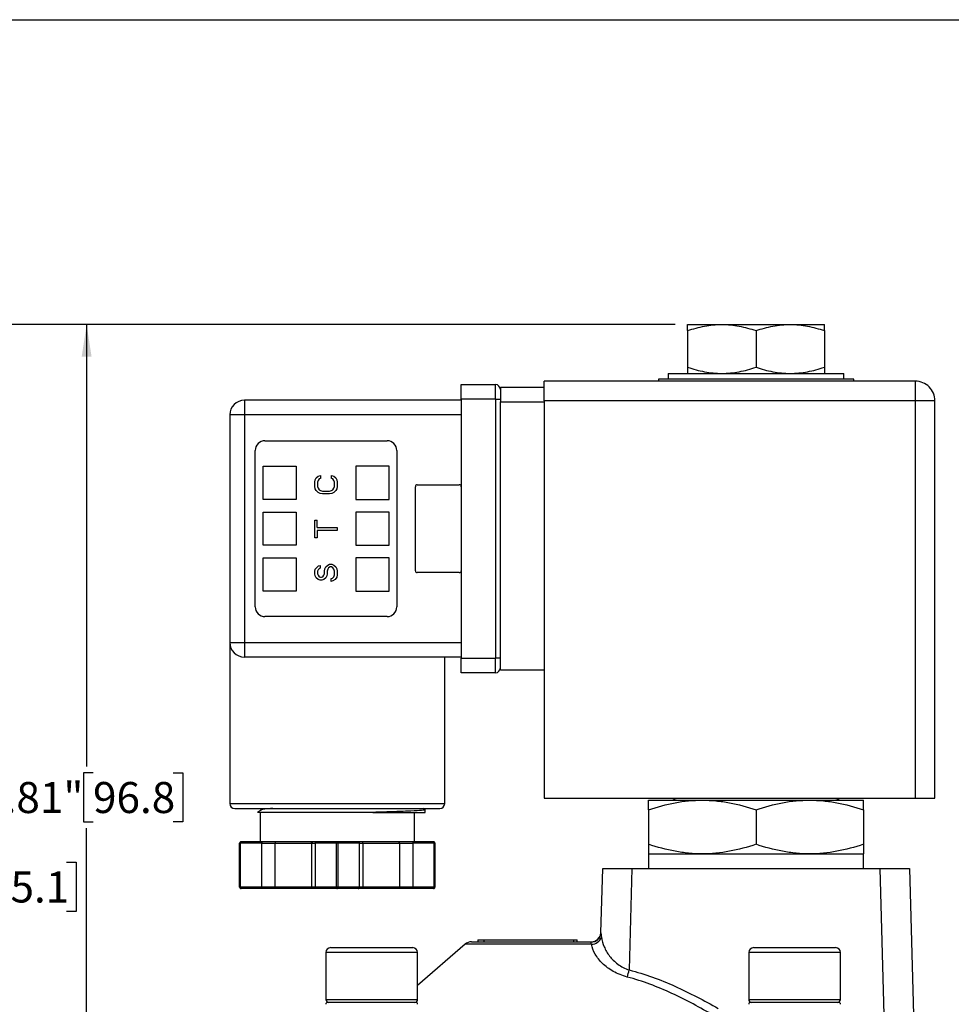
# Model space of a CAD drawing. Units: inches. Extents: x 0.2 to 10.8, y 0.2 to 8.3.
# Drawn here: x 4.2 to 8, y 4.3 to 8.3 of the extents above; entities that cross this region are included whole.
import ezdxf

# ---------------------------------------------------------------- set-up
doc = ezdxf.new("R2010")
doc.units = ezdxf.units.IN
doc.header["$MEASUREMENT"] = 0
doc.layers.add('SKETCH', color=7, linetype='Continuous')
doc.layers.add('TITLE_BLOCK', color=7, linetype='Continuous')
doc.styles.add('SLDTEXTSTYLE0', font='TXT', dxfattribs={"width": 0.75})
doc.dimstyles.new('SLDDIMSTYLE0', dxfattribs={"dimtxt": 0.125, "dimasz": 0.13, "dimexe": 0, "dimexo": 0.0625, "dimgap": 0.03125, "dimtad": 0, "dimtih": 1, "dimtoh": 1, "dimrnd": 1e-09, "dimzin": 12, "dimdsep": 46, "dimtxsty": 'SLDTEXTSTYLE0', "dimsah": 1, "dimcen": 0.09, "dimadec": 0, "dimazin": 3, "dimtfac": 1, "dimtofl": 0, "dimtmove": 0, "dimatfit": 3, "dimfxl": 0, "dimfrac": 2, "dimtolj": 1, "dimtzin": 12, "dimarcsym": 0})

# ---------------------------------------------------------------- blocks, each defined once
blk = doc.blocks.new('_D_2')
at = {"layer": 'SKETCH'}
for p, q in [((6.8448, 7.0742), (3.8711, 7.0742)), ((3.9961, 7.0742), (3.9961, 4.9321)), ((3.9757, 4.9068), (3.9376, 4.9068)), ((3.9376, 4.9068), (3.9376, 4.7083)), ((4.3914, 4.9068), (4.4294, 4.9068)), ((4.4294, 4.9068), (4.4294, 4.7083)), ((3.9376, 4.7083), (3.9757, 4.7083)), ((4.4294, 4.7083), (4.3914, 4.7083)), ((3.9961, 2.5409), (3.9961, 4.6829)), ((4.9669, 2.5409), (3.8711, 2.5409))]:
    blk.add_line(p, q, dxfattribs=at)
for points in [[(3.9961, 7.0742), (3.9761, 6.9442), (4.0161, 6.9442)], [(3.9961, 2.5409), (4.0161, 2.6709), (3.9761, 2.6709)]]:
    blk.add_solid(points, dxfattribs=at)
at = {"layer": 'SKETCH', "char_height": 0.125, "attachment_point": 1, "style": 'SLDTEXTSTYLE0'}
for s, insert in [('4.53"', (3.5247, 4.8694)), ('115.1', (3.9757, 4.8694))]:
    blk.add_mtext(s, dxfattribs=dict(at, insert=insert))
blk = doc.blocks.new('_D_3')
at = {"layer": 'SKETCH'}
for p, q in [((6.8448, 7.0742), (4.3469, 7.0742)), ((4.4719, 7.0742), (4.4719, 5.2928)), ((4.4977, 5.2674), (4.4596, 5.2674)), ((4.4596, 5.2674), (4.4596, 5.069)), ((4.821, 5.2674), (4.8591, 5.2674)), ((4.8591, 5.2674), (4.8591, 5.069)), ((4.4596, 5.069), (4.4977, 5.069)), ((4.4719, 3.2622), (4.4719, 5.0436)), ((4.8591, 5.069), (4.821, 5.069)), ((4.7169, 3.2622), (4.3469, 3.2622))]:
    blk.add_line(p, q, dxfattribs=at)
for points in [[(4.4719, 7.0742), (4.4519, 6.9442), (4.4919, 6.9442)], [(4.4719, 3.2622), (4.4919, 3.3922), (4.4519, 3.3922)]]:
    blk.add_solid(points, dxfattribs=at)
at = {"layer": 'SKETCH', "char_height": 0.125, "attachment_point": 1, "style": 'SLDTEXTSTYLE0'}
for s, insert in [('3.81"', (4.0467, 5.2301)), ('96.8', (4.4977, 5.2301))]:
    blk.add_mtext(s, dxfattribs=dict(at, insert=insert))

msp = doc.modelspace()

# ---------------------------------------------------------------- linework, layer by layer
at = {"color": 7, "linetype": 'Continuous', "lineweight": 25}
for p, q in [((6.8948, 7.0742), (7.0326, 7.0742)), ((7.0326, 7.0742), (7.3082, 7.0742)), ((7.3082, 7.0742), (7.446, 7.0742)), ((6.8948, 7.0496), (6.8948, 6.9019)), ((7.1704, 7.0496), (7.1704, 6.9019)), ((7.446, 7.0496), (7.446, 6.9019)), ((6.8161, 6.8773), (6.8161, 6.8537)), ((6.8161, 6.8773), (7.5247, 6.8773)), ((7.5247, 6.8537), (7.5247, 6.8773)), ((5.9822, 6.773), (5.9822, 6.832)), ((5.9822, 6.832), (6.12, 6.832)), ((6.12, 6.773), (6.12, 6.832)), ((7.8129, 6.8458), (6.3169, 6.8458)), ((6.3169, 6.7671), (6.3169, 6.8458)), ((6.7767, 6.8537), (6.7767, 6.8458)), ((7.1704, 6.8537), (6.7767, 6.8537)), ((7.5641, 6.8537), (7.1704, 6.8537)), ((7.5641, 6.8458), (7.5641, 6.8537)), ((7.8129, 6.7671), (7.8129, 6.8458)), ((6.1397, 6.8222), (6.1397, 6.7631)), ((6.1397, 6.8222), (6.3169, 6.8222)), ((5.1082, 6.7691), (5.1082, 6.71)), ((5.9822, 6.7691), (5.1082, 6.7691)), ((5.9822, 6.773), (5.9822, 5.7297)), ((6.12, 6.773), (5.9822, 6.773)), ((6.12, 6.773), (6.12, 5.7297)), ((6.12, 6.773), (6.1397, 6.773)), ((6.1397, 5.6805), (6.1397, 6.7631)), ((6.1397, 6.7631), (6.3169, 6.7631)), ((7.8129, 6.7671), (6.3169, 6.7671)), ((6.3169, 6.7671), (6.3169, 5.1647)), ((7.8129, 5.1647), (7.8129, 6.7671)), ((7.8917, 6.7671), (7.8129, 6.7671)), ((7.8917, 5.1647), (7.8917, 6.7671)), ((5.1082, 6.71), (5.0491, 6.71)), ((5.0491, 6.71), (5.0491, 5.7927)), ((5.1082, 6.71), (5.1082, 5.7927)), ((5.9822, 6.71), (5.1082, 6.71)), ((5.1909, 6.6057), (5.683, 6.6057)), ((5.1515, 5.9364), (5.1515, 6.5663)), ((5.7224, 6.5663), (5.7224, 5.9364)), ((5.183, 6.3694), (5.183, 6.5033)), ((5.183, 6.5033), (5.3169, 6.5033)), ((5.3169, 6.5033), (5.3169, 6.3694)), ((5.557, 6.5033), (5.557, 6.3694)), ((5.6909, 6.5033), (5.557, 6.5033)), ((5.6909, 6.3694), (5.6909, 6.5033)), ((5.3917, 6.4387), (5.3936, 6.4481)), ((5.3917, 6.4217), (5.3917, 6.4387)), ((5.3936, 6.4481), (5.3974, 6.4557)), ((5.3974, 6.4557), (5.4051, 6.4632)), ((5.4051, 6.4462), (5.4032, 6.4387)), ((5.4032, 6.4387), (5.4032, 6.4217)), ((5.4051, 6.4632), (5.4148, 6.4651)), ((5.409, 6.4519), (5.4051, 6.4462)), ((5.4148, 6.4538), (5.409, 6.4519)), ((5.4148, 6.4651), (5.4148, 6.4538)), ((5.4591, 6.4538), (5.4591, 6.4651)), ((5.4591, 6.4651), (5.4687, 6.4632)), ((5.4649, 6.4519), (5.4591, 6.4538)), ((5.4687, 6.4462), (5.4649, 6.4519)), ((5.4687, 6.4632), (5.4764, 6.4557)), ((5.4707, 6.4387), (5.4687, 6.4462)), ((5.4707, 6.4217), (5.4707, 6.4387)), ((5.4764, 6.4557), (5.4803, 6.4481)), ((5.4803, 6.4481), (5.4822, 6.4387)), ((5.4822, 6.4387), (5.4822, 6.4217)), ((5.3936, 6.4123), (5.3917, 6.4217)), ((5.3974, 6.4047), (5.3936, 6.4123)), ((5.4051, 6.3972), (5.3974, 6.4047)), ((5.4032, 6.4217), (5.4051, 6.4141)), ((5.4051, 6.4141), (5.409, 6.4085)), ((5.4129, 6.3934), (5.4051, 6.3972)), ((5.409, 6.4085), (5.4148, 6.4047)), ((5.4225, 6.3915), (5.4129, 6.3934)), ((5.4148, 6.4047), (5.4225, 6.4028)), ((5.4225, 6.4028), (5.4514, 6.4028)), ((5.4514, 6.3915), (5.4225, 6.3915)), ((5.4514, 6.4028), (5.4591, 6.4047)), ((5.461, 6.3934), (5.4514, 6.3915)), ((5.4591, 6.4047), (5.4649, 6.4085)), ((5.4687, 6.3972), (5.461, 6.3934)), ((5.4649, 6.4085), (5.4687, 6.4141)), ((5.4687, 6.4141), (5.4707, 6.4217)), ((5.4764, 6.4047), (5.4687, 6.3972)), ((5.4803, 6.4123), (5.4764, 6.4047)), ((5.4822, 6.4217), (5.4803, 6.4123)), ((5.7972, 6.082), (5.7972, 6.4206)), ((5.805, 6.4285), (5.9743, 6.4285)), ((5.3169, 6.3694), (5.183, 6.3694)), ((5.557, 6.3694), (5.6909, 6.3694)), ((5.183, 6.1844), (5.183, 6.3183)), ((5.183, 6.3183), (5.3169, 6.3183)), ((5.3169, 6.3183), (5.3169, 6.1844)), ((5.557, 6.3183), (5.557, 6.1844)), ((5.6909, 6.3183), (5.557, 6.3183)), ((5.6909, 6.1844), (5.6909, 6.3183)), ((5.3917, 6.2142), (5.3917, 6.2859)), ((5.3917, 6.2859), (5.4013, 6.2859)), ((5.4013, 6.2557), (5.4013, 6.2859)), ((5.4013, 6.2557), (5.4822, 6.2557)), ((5.4822, 6.2444), (5.4013, 6.2444)), ((5.4013, 6.2444), (5.4013, 6.2142)), ((5.4822, 6.2557), (5.4822, 6.2444)), ((5.4013, 6.2142), (5.3917, 6.2142)), ((5.3169, 6.1844), (5.183, 6.1844)), ((5.557, 6.1844), (5.6909, 6.1844)), ((5.183, 6.1332), (5.3169, 6.1332)), ((5.183, 5.9994), (5.183, 6.1332)), ((5.3169, 6.1332), (5.3169, 5.9994)), ((5.557, 6.1332), (5.557, 5.9994)), ((5.6909, 6.1332), (5.557, 6.1332)), ((5.6909, 5.9994), (5.6909, 6.1332)), ((5.3917, 6.0784), (5.3936, 6.0878)), ((5.3917, 6.0689), (5.3917, 6.0784)), ((5.3936, 6.0878), (5.3994, 6.0953)), ((5.3994, 6.0953), (5.4071, 6.101)), ((5.4051, 6.0859), (5.4032, 6.0802)), ((5.4032, 6.0802), (5.4032, 6.0689)), ((5.409, 6.0897), (5.4051, 6.0859)), ((5.4071, 6.101), (5.4129, 6.1029)), ((5.4129, 6.0916), (5.409, 6.0897)), ((5.4129, 6.1029), (5.4129, 6.0916)), ((5.4302, 6.0802), (5.4321, 6.0897)), ((5.4302, 6.0689), (5.4302, 6.0802)), ((5.4321, 6.0897), (5.436, 6.0972)), ((5.436, 6.0972), (5.4437, 6.1048)), ((5.4437, 6.0878), (5.4418, 6.0802)), ((5.4418, 6.0802), (5.4418, 6.0689)), ((5.4437, 6.1048), (5.4514, 6.1085)), ((5.4475, 6.0934), (5.4437, 6.0878)), ((5.4533, 6.0972), (5.4475, 6.0934)), ((5.4514, 6.1085), (5.461, 6.1085)), ((5.4591, 6.0972), (5.4533, 6.0972)), ((5.4649, 6.0934), (5.4591, 6.0972)), ((5.461, 6.1085), (5.4687, 6.1048)), ((5.4687, 6.0878), (5.4649, 6.0934)), ((5.4687, 6.1048), (5.4764, 6.0972)), ((5.4707, 6.0802), (5.4687, 6.0878)), ((5.4707, 6.0652), (5.4707, 6.0802)), ((5.4764, 6.0972), (5.4803, 6.0897)), ((5.4803, 6.0897), (5.4822, 6.0802)), ((5.4822, 6.0802), (5.4822, 6.0652)), ((5.9743, 6.0742), (5.805, 6.0742)), ((5.3936, 6.0614), (5.3917, 6.0689)), ((5.3974, 6.0538), (5.3936, 6.0614)), ((5.4051, 6.0463), (5.3974, 6.0538)), ((5.4032, 6.0689), (5.4051, 6.0633)), ((5.4051, 6.0633), (5.409, 6.0576)), ((5.4129, 6.0444), (5.4051, 6.0463)), ((5.409, 6.0576), (5.4148, 6.0557)), ((5.4206, 6.0444), (5.4129, 6.0444)), ((5.4148, 6.0557), (5.4186, 6.0557)), ((5.4186, 6.0557), (5.4244, 6.0576)), ((5.4283, 6.0463), (5.4206, 6.0444)), ((5.4244, 6.0576), (5.4283, 6.0633)), ((5.4283, 6.0633), (5.4302, 6.0689)), ((5.436, 6.0538), (5.4283, 6.0463)), ((5.4398, 6.0614), (5.436, 6.0538)), ((5.4418, 6.0689), (5.4398, 6.0614)), ((5.4572, 6.0501), (5.4629, 6.0519)), ((5.4572, 6.0387), (5.4572, 6.0501)), ((5.4649, 6.0406), (5.4572, 6.0387)), ((5.4629, 6.0519), (5.4687, 6.0576)), ((5.4745, 6.0463), (5.4649, 6.0406)), ((5.4687, 6.0576), (5.4707, 6.0652)), ((5.4803, 6.0557), (5.4745, 6.0463)), ((5.4822, 6.0652), (5.4803, 6.0557)), ((5.3169, 5.9994), (5.183, 5.9994)), ((5.557, 5.9994), (5.6909, 5.9994)), ((5.683, 5.897), (5.1909, 5.897)), ((5.0491, 5.7927), (5.0491, 5.1431)), ((5.0491, 5.7927), (5.1082, 5.7927)), ((5.1082, 5.7927), (5.9822, 5.7927)), ((5.1082, 5.7927), (5.1082, 5.7336)), ((5.9822, 5.7336), (5.1082, 5.7336)), ((5.9153, 5.1431), (5.9153, 5.7336)), ((5.9822, 5.6706), (5.9822, 5.7297)), ((5.9822, 5.7297), (6.12, 5.7297)), ((6.12, 5.6706), (6.12, 5.7297)), ((6.1397, 5.7297), (6.12, 5.7297)), ((6.3169, 5.6805), (6.1397, 5.6805)), ((6.12, 5.6706), (5.9822, 5.6706)), ((6.3169, 5.1647), (7.8129, 5.1647)), ((7.8129, 5.1647), (7.8917, 5.1647)), ((5.0688, 5.1234), (5.0688, 5.1234)), ((5.1694, 5.1234), (5.1783, 5.1183)), ((5.8364, 5.1187), (5.8283, 5.1234)), ((6.7373, 5.1568), (6.9539, 5.1568)), ((6.9539, 5.1568), (7.3869, 5.1568)), ((7.3869, 5.1568), (7.6035, 5.1568)), ((5.1794, 5.1189), (5.1606, 5.108)), ((5.1712, 5.108), (5.1712, 4.9895)), ((5.7932, 4.9895), (5.7932, 5.108)), ((5.8348, 5.1189), (5.8365, 5.1184)), ((5.8365, 5.1073), (5.8365, 5.1184)), ((6.7373, 5.1182), (6.7373, 4.979)), ((7.1704, 5.1182), (7.1704, 4.979)), ((7.6035, 5.1182), (7.6035, 4.979)), ((5.0915, 4.9836), (5.0885, 4.9836)), ((5.0885, 4.8065), (5.0885, 4.9836)), ((5.178, 4.9836), (5.0915, 4.9836)), ((5.0915, 4.9836), (5.0915, 4.8065)), ((5.1788, 4.9895), (5.0944, 4.9895)), ((5.178, 4.8065), (5.178, 4.9836)), ((5.178, 4.9836), (5.2317, 4.9836)), ((5.2326, 4.9895), (5.1788, 4.9895)), ((5.2317, 4.9836), (5.3784, 4.9836)), ((5.2317, 4.8065), (5.2317, 4.9836)), ((5.3834, 4.9895), (5.2326, 4.9895)), ((5.3784, 4.9836), (5.3928, 4.9836)), ((5.3784, 4.9836), (5.3784, 4.8065)), ((5.3978, 4.9895), (5.3834, 4.9895)), ((5.4793, 4.9836), (5.3928, 4.9836)), ((5.3928, 4.9836), (5.3928, 4.8065)), ((5.4822, 4.9895), (5.3978, 4.9895)), ((5.4852, 4.9836), (5.4793, 4.9836)), ((5.4793, 4.8065), (5.4793, 4.9836)), ((5.5666, 4.9895), (5.4822, 4.9895)), ((5.4852, 4.9836), (5.4852, 4.8065)), ((5.5717, 4.9836), (5.4852, 4.9836)), ((5.581, 4.9895), (5.5666, 4.9895)), ((5.5717, 4.8065), (5.5717, 4.9836)), ((5.5717, 4.9836), (5.5861, 4.9836)), ((5.7318, 4.9895), (5.581, 4.9895)), ((5.5861, 4.8065), (5.5861, 4.9836)), ((5.5861, 4.9836), (5.7327, 4.9836)), ((5.7856, 4.9895), (5.7318, 4.9895)), ((5.7327, 4.9836), (5.7327, 4.8065)), ((5.7327, 4.9836), (5.7865, 4.9836)), ((5.87, 4.9895), (5.7856, 4.9895)), ((5.873, 4.9836), (5.7865, 4.9836)), ((5.7865, 4.9836), (5.7865, 4.8065)), ((5.873, 4.8065), (5.873, 4.9836)), ((5.8759, 4.9836), (5.873, 4.9836)), ((5.8759, 4.9836), (5.8759, 4.8065)), ((6.7373, 4.9403), (6.7373, 4.8813)), ((6.7373, 4.9403), (6.9539, 4.9403)), ((6.9539, 4.9403), (7.3869, 4.9403)), ((7.3869, 4.9403), (7.6035, 4.9403)), ((7.6035, 4.8813), (7.6035, 4.9403)), ((6.5451, 4.6224), (6.5523, 4.8813)), ((6.5523, 4.8813), (6.6704, 4.8813)), ((6.6704, 4.8813), (6.6589, 4.4725)), ((6.6704, 4.8813), (7.6704, 4.8813)), ((7.6941, 4.0348), (7.6704, 4.8813)), ((7.6704, 4.8813), (7.7885, 4.8813)), ((7.7885, 4.8813), (7.8121, 4.0348)), ((5.0915, 4.8065), (5.0885, 4.8065)), ((5.178, 4.8065), (5.0915, 4.8065)), ((5.2317, 4.8065), (5.178, 4.8065)), ((5.3784, 4.8065), (5.2317, 4.8065)), ((5.3928, 4.8065), (5.3784, 4.8065)), ((5.4793, 4.8065), (5.3928, 4.8065)), ((5.4852, 4.8065), (5.4793, 4.8065)), ((5.5717, 4.8065), (5.4852, 4.8065)), ((5.5861, 4.8065), (5.5717, 4.8065)), ((5.7327, 4.8065), (5.5861, 4.8065)), ((5.7865, 4.8065), (5.7327, 4.8065)), ((5.873, 4.8065), (5.7865, 4.8065)), ((5.8751, 4.8065), (5.873, 4.8065)), ((5.8759, 4.8065), (5.8751, 4.8065)), ((5.1788, 4.8006), (5.0944, 4.8006)), ((5.2326, 4.8006), (5.1788, 4.8006)), ((5.3834, 4.8006), (5.2326, 4.8006)), ((5.3978, 4.8006), (5.3834, 4.8006)), ((5.4822, 4.8006), (5.3978, 4.8006)), ((5.5666, 4.8006), (5.4822, 4.8006)), ((5.581, 4.8006), (5.5666, 4.8006)), ((5.7318, 4.8006), (5.581, 4.8006)), ((5.7856, 4.8006), (5.7318, 4.8006)), ((5.87, 4.8006), (5.7856, 4.8006)), ((5.9979, 4.5764), (5.8062, 4.4103)), ((6.0237, 4.586), (6.5058, 4.586)), ((6.0484, 4.5939), (6.0484, 4.586)), ((6.0484, 4.5939), (6.0726, 4.5939)), ((6.0726, 4.5939), (6.0726, 4.586)), ((6.0726, 4.5939), (6.4348, 4.5939)), ((6.4348, 4.5939), (6.4348, 4.586)), ((6.4348, 4.5939), (6.4499, 4.5939)), ((6.4499, 4.586), (6.4499, 4.5939)), ((5.4361, 4.5427), (5.4361, 4.3537)), ((5.4558, 4.5624), (5.7865, 4.5624)), ((5.8062, 4.3537), (5.8062, 4.5427)), ((7.1409, 4.5427), (7.1409, 4.3537)), ((7.1606, 4.5624), (7.4913, 4.5624)), ((7.511, 4.3537), (7.511, 4.5427)), ((5.448, 4.3419), (5.4446, 4.3419)), ((5.7944, 4.3419), (5.448, 4.3419)), ((7.1527, 4.3419), (7.1493, 4.3419)), ((7.4991, 4.3419), (7.1527, 4.3419))]:
    msp.add_line(p, q, dxfattribs=at)
at = {"color": 8, "linetype": 'Continuous', "lineweight": 25}
for p, q in [((5.0491, 5.1431), (5.4822, 5.1431)), ((5.4822, 5.1431), (5.9153, 5.1431)), ((6.5071, 4.5764), (5.9979, 4.5764)), ((5.8062, 4.5427), (5.4361, 4.5427)), ((7.511, 4.5427), (7.1409, 4.5427)), ((5.4361, 4.3537), (5.8062, 4.3537)), ((7.1409, 4.3537), (7.511, 4.3537))]:
    msp.add_line(p, q, dxfattribs=at)
at = {"color": 7, "linetype": 'Continuous', "lineweight": 25, "flags": 128}
for points in [[(6.8318, 5.1647), (6.842, 5.1592), (6.8554, 5.1568)], [(7.4854, 5.1568), (7.4988, 5.1592), (7.509, 5.1647)]]:
    msp.add_lwpolyline(points, dxfattribs=at)
at = {"color": 7, "linetype": 'Continuous', "lineweight": 25}
for centre, radius, start, end in [((6.12, 6.8124), 0.0197, 0, 90), ((7.8129, 6.7671), 0.0787, 45, 90), ((7.8129, 6.7671), 0.0787, 0, 45), ((5.1082, 6.71), 0.0591, 90, 180), ((5.1909, 6.5663), 0.0394, 90, 180), ((5.683, 6.5663), 0.0394, 0, 90), ((5.805, 6.4206), 0.00787, 90, 180), ((5.9743, 6.4206), 0.00787, 0, 90), ((5.805, 6.082), 0.00787, 180, 270), ((5.9743, 6.082), 0.00787, 270, 0), ((5.1909, 5.9364), 0.0394, 180, 270), ((5.683, 5.9364), 0.0394, 270, 0), ((5.1082, 5.7927), 0.0591, 180, 270), ((6.12, 5.6903), 0.0197, 270, 0), ((5.0688, 5.1431), 0.0197, 180, 270), ((5.8956, 5.1431), 0.0197, 270, 0), ((6.5062, 4.6239), 0.0389, 268.4052, 357.7107), ((6.5058, 4.6254), 0.0394, 270, 358.4015), ((6.5073, 4.6187), 0.0423, 269.655, 340.8405), ((6.0237, 4.5466), 0.0394, 90, 130.9144), ((5.4558, 4.5427), 0.0197, 90, 180), ((5.7865, 4.5427), 0.0197, 0, 90), ((7.1606, 4.5427), 0.0197, 90, 180), ((7.4913, 4.5427), 0.0197, 0, 90), ((2.8747, 5.4221), 3.9016, 345.4792, 345.9134), ((5.448, 4.3537), 0.0118, 180, 270), ((5.7944, 4.3537), 0.0118, 270, 0), ((5.7984, 4.334), 0.00787, 0, 90), ((7.1527, 4.3537), 0.0118, 180, 270), ((7.4991, 4.3537), 0.0118, 270, 0), ((7.5031, 4.334), 0.00787, 0, 90)]:
    msp.add_arc(centre, radius, start, end, dxfattribs=at)
for points, knots in [([(6.8948, 7.0496), (6.9174, 7.0571), (6.9401, 7.0633), (6.9859, 7.0718), (7.0091, 7.0742), (7.0326, 7.0742)], [0, 0, 0, 0, 0.5, 0.5, 1, 1, 1, 1]), ([(6.8948, 7.0496), (6.8948, 7.057), (6.8948, 7.0633), (6.8948, 7.0719), (6.8948, 7.0742), (6.8948, 7.0742)], [0, 0, 0, 0, 0.5, 0.5, 1, 1, 1, 1]), ([(7.0326, 7.0742), (7.0443, 7.0742), (7.056, 7.0736), (7.0793, 7.0713), (7.0908, 7.0697), (7.1252, 7.0632), (7.1479, 7.0571), (7.1704, 7.0496)], [0, 0, 0, 0, 0.25, 0.25, 0.5, 0.5, 1, 1, 1, 1]), ([(7.1704, 7.0496), (7.1929, 7.0571), (7.2156, 7.0633), (7.2615, 7.0718), (7.2847, 7.0742), (7.3082, 7.0742)], [0, 0, 0, 0, 0.5, 0.5, 1, 1, 1, 1]), ([(7.3082, 7.0742), (7.3199, 7.0742), (7.3316, 7.0736), (7.3549, 7.0713), (7.3664, 7.0697), (7.4008, 7.0632), (7.4235, 7.0571), (7.446, 7.0496)], [0, 0, 0, 0, 0.25, 0.25, 0.5, 0.5, 1, 1, 1, 1]), ([(7.446, 7.0496), (7.446, 7.057), (7.446, 7.0633), (7.446, 7.0719), (7.446, 7.0742), (7.446, 7.0742)], [0, 0, 0, 0, 0.5, 0.5, 1, 1, 1, 1]), ([(6.8948, 6.9019), (6.9174, 6.8944), (6.9401, 6.8882), (6.9859, 6.8797), (7.0091, 6.8773), (7.0326, 6.8773)], [0, 0, 0, 0, 0.5, 0.5, 1, 1, 1, 1]), ([(6.8948, 6.9019), (6.8948, 6.8945), (6.8948, 6.8882), (6.8948, 6.8796), (6.8948, 6.8773), (6.8948, 6.8773)], [0, 0, 0, 0, 0.5, 0.5, 1, 1, 1, 1]), ([(7.0326, 6.8773), (7.0443, 6.8773), (7.056, 6.8779), (7.0793, 6.8802), (7.0908, 6.8818), (7.1252, 6.8883), (7.1479, 6.8944), (7.1704, 6.9019)], [0, 0, 0, 0, 0.25, 0.25, 0.5, 0.5, 1, 1, 1, 1]), ([(7.1704, 6.9019), (7.1929, 6.8944), (7.2156, 6.8882), (7.2615, 6.8797), (7.2847, 6.8773), (7.3082, 6.8773)], [0, 0, 0, 0, 0.5, 0.5, 1, 1, 1, 1]), ([(7.3082, 6.8773), (7.3199, 6.8773), (7.3316, 6.8779), (7.3549, 6.8802), (7.3664, 6.8818), (7.4008, 6.8883), (7.4235, 6.8944), (7.446, 6.9019)], [0, 0, 0, 0, 0.25, 0.25, 0.5, 0.5, 1, 1, 1, 1]), ([(7.446, 6.9019), (7.446, 6.8945), (7.446, 6.8882), (7.446, 6.8796), (7.446, 6.8773), (7.446, 6.8773)], [0, 0, 0, 0, 0.5, 0.5, 1, 1, 1, 1]), ([(5.0688, 5.1234), (5.0689, 5.1234), (5.069, 5.1234), (5.0696, 5.1234), (5.0706, 5.1234), (5.0718, 5.1234), (5.0733, 5.1234), (5.0755, 5.1234), (5.0793, 5.1234), (5.0897, 5.1234), (5.1119, 5.1234), (5.1531, 5.1234), (5.2113, 5.1234), (5.275, 5.1234), (5.3347, 5.1234), (5.3746, 5.1234), (5.4074, 5.1234), (5.4406, 5.1234), (5.4663, 5.1234), (5.5004, 5.1234), (5.5265, 5.1234), (5.5602, 5.1234), (5.5931, 5.1234), (5.6328, 5.1234), (5.6701, 5.1234), (5.698, 5.1234), (5.7242, 5.1234), (5.7541, 5.1234), (5.786, 5.1234), (5.8112, 5.1234), (5.8313, 5.1234), (5.8515, 5.1234), (5.8692, 5.1234), (5.8824, 5.1234), (5.8886, 5.1234), (5.8922, 5.1234), (5.8944, 5.1234), (5.8955, 5.1234), (5.8956, 5.1234), (5.8956, 5.1234)], [0, 0, 0, 0, 0.009059, 0.018118, 0.027176, 0.036235, 0.045293, 0.053026, 0.067878, 0.090572, 0.147828, 0.205085, 0.269254, 0.344048, 0.382412, 0.420759, 0.440578, 0.460317, 0.498569, 0.499843, 0.539382, 0.559117, 0.578925, 0.617288, 0.655636, 0.673779, 0.691859, 0.728053, 0.761447, 0.794826, 0.819044, 0.843217, 0.887789, 0.918538, 0.945692, 0.95541, 0.972782, 0.991605, 1, 1, 1, 1]), ([(5.2229, 5.1234), (5.2218, 5.1233), (5.2183, 5.1231), (5.2129, 5.1228), (5.2067, 5.1223), (5.2011, 5.1219), (5.1927, 5.1212), (5.1843, 5.1202), (5.1791, 5.1192), (5.1793, 5.1188), (5.1793, 5.1187)], [0, 0, 0, 0, 0.040476, 0.133366, 0.226389, 0.319539, 0.412807, 0.691222, 0.969477, 1, 1, 1, 1]), ([(6.7373, 5.1182), (6.7728, 5.13), (6.8084, 5.1397), (6.8805, 5.1532), (6.917, 5.1568), (6.9539, 5.1568)], [0, 0, 0, 0, 0.5, 0.5, 1, 1, 1, 1]), ([(6.7373, 5.1182), (6.7373, 5.1299), (6.7373, 5.1398), (6.7373, 5.1532), (6.7373, 5.1568), (6.7373, 5.1568)], [0, 0, 0, 0, 0.5, 0.5, 1, 1, 1, 1]), ([(6.9539, 5.1568), (6.9722, 5.1568), (6.9907, 5.1559), (7.0272, 5.1524), (7.0454, 5.1498), (7.0994, 5.1397), (7.1351, 5.1299), (7.1704, 5.1182)], [0, 0, 0, 0, 0.25, 0.25, 0.5, 0.5, 1, 1, 1, 1]), ([(7.1704, 5.1182), (7.2058, 5.13), (7.2415, 5.1397), (7.3136, 5.1532), (7.35, 5.1568), (7.3869, 5.1568)], [0, 0, 0, 0, 0.5, 0.5, 1, 1, 1, 1]), ([(7.3869, 5.1568), (7.4053, 5.1568), (7.4238, 5.1559), (7.4603, 5.1524), (7.4784, 5.1498), (7.5325, 5.1397), (7.5681, 5.1299), (7.6035, 5.1182)], [0, 0, 0, 0, 0.25, 0.25, 0.5, 0.5, 1, 1, 1, 1]), ([(7.6035, 5.1182), (7.6035, 5.1299), (7.6035, 5.1398), (7.6035, 5.1532), (7.6035, 5.1568), (7.6035, 5.1568)], [0, 0, 0, 0, 0.5, 0.5, 1, 1, 1, 1]), ([(5.6263, 5.1076), (5.608, 5.1076), (5.5714, 5.1076), (5.5139, 5.1076), (5.4564, 5.1076), (5.4004, 5.1076), (5.3473, 5.1076), (5.2987, 5.1076), (5.2557, 5.1076), (5.2197, 5.1076), (5.1912, 5.1076), (5.1717, 5.1076), (5.1609, 5.1076), (5.1608, 5.1076), (5.1608, 5.1076)], [0, 0, 0, 0, 0.088016, 0.175514, 0.262439, 0.349112, 0.435098, 0.520673, 0.605606, 0.690235, 0.774091, 0.857637, 0.940644, 1, 1, 1, 1]), ([(5.8365, 5.1184), (5.8365, 5.1175), (5.8316, 5.1166), (5.8123, 5.1148), (5.7979, 5.1139), (5.7609, 5.1121), (5.7382, 5.1112), (5.6865, 5.1094), (5.6574, 5.1085), (5.6263, 5.1076)], [0, 0, 0, 0, 0.25, 0.25, 0.5, 0.5, 0.75, 0.75, 1, 1, 1, 1]), ([(5.6263, 5.1076), (5.6574, 5.1076), (5.6865, 5.1076), (5.7382, 5.1076), (5.7609, 5.1076), (5.7979, 5.1076), (5.8123, 5.1076), (5.8316, 5.1076), (5.8365, 5.1076), (5.8365, 5.1076)], [0, 0, 0, 0, 0.25, 0.25, 0.5, 0.5, 0.75, 0.75, 1, 1, 1, 1]), ([(5.0944, 4.9895), (5.0929, 4.9895), (5.0913, 4.9889), (5.0891, 4.9867), (5.0885, 4.9852), (5.0885, 4.9836)], [0, 0, 0, 0, 0.5, 0.5, 1, 1, 1, 1]), ([(5.0915, 4.9836), (5.0915, 4.9852), (5.0918, 4.9867), (5.0929, 4.9889), (5.0936, 4.9895), (5.0944, 4.9895)], [0, 0, 0, 0, 0.5, 0.5, 1, 1, 1, 1]), ([(5.1788, 4.9895), (5.1787, 4.9895), (5.1786, 4.9894), (5.1785, 4.989), (5.1783, 4.9885), (5.1782, 4.9876), (5.178, 4.986), (5.178, 4.9844), (5.178, 4.9836)], [0, 0, 0, 0, 0.15653, 0.292045, 0.406571, 0.500172, 0.760078, 1, 1, 1, 1]), ([(5.2326, 4.9895), (5.2325, 4.9895), (5.2324, 4.9894), (5.2322, 4.989), (5.2321, 4.9885), (5.2319, 4.9876), (5.2318, 4.986), (5.2318, 4.9844), (5.2317, 4.9836)], [0, 0, 0, 0, 0.15653, 0.292045, 0.406571, 0.500172, 0.760078, 1, 1, 1, 1]), ([(5.3784, 4.9836), (5.3784, 4.984), (5.3784, 4.9848), (5.3787, 4.9859), (5.3792, 4.987), (5.38, 4.9881), (5.3814, 4.9892), (5.3827, 4.9894), (5.3834, 4.9895)], [0, 0, 0, 0, 0.118344, 0.241056, 0.368839, 0.502318, 0.709613, 1, 1, 1, 1]), ([(5.3978, 4.9895), (5.3974, 4.9895), (5.3967, 4.9894), (5.3957, 4.989), (5.3949, 4.9885), (5.394, 4.9876), (5.393, 4.986), (5.3928, 4.9844), (5.3928, 4.9836)], [0, 0, 0, 0, 0.15653, 0.292045, 0.406571, 0.500172, 0.760078, 1, 1, 1, 1]), ([(5.4822, 4.9895), (5.4814, 4.9895), (5.4807, 4.9889), (5.4796, 4.9867), (5.4793, 4.9852), (5.4793, 4.9836)], [0, 0, 0, 0, 0.5, 0.5, 1, 1, 1, 1]), ([(5.4852, 4.9836), (5.4852, 4.9852), (5.4848, 4.9867), (5.4838, 4.9889), (5.483, 4.9895), (5.4822, 4.9895)], [0, 0, 0, 0, 0.5, 0.5, 1, 1, 1, 1]), ([(5.5717, 4.9836), (5.5716, 4.984), (5.5716, 4.9848), (5.5713, 4.9859), (5.5708, 4.987), (5.57, 4.9881), (5.5686, 4.9892), (5.5673, 4.9894), (5.5666, 4.9895)], [0, 0, 0, 0, 0.118327, 0.241033, 0.368822, 0.502317, 0.709574, 1, 1, 1, 1]), ([(5.5861, 4.9836), (5.5861, 4.984), (5.586, 4.9848), (5.5857, 4.9859), (5.5852, 4.987), (5.5844, 4.9881), (5.583, 4.9892), (5.5817, 4.9894), (5.581, 4.9895)], [0, 0, 0, 0, 0.118327, 0.241033, 0.368822, 0.502317, 0.709574, 1, 1, 1, 1]), ([(5.7327, 4.9836), (5.7327, 4.984), (5.7327, 4.9848), (5.7326, 4.9859), (5.7325, 4.987), (5.7324, 4.9881), (5.7322, 4.9892), (5.732, 4.9894), (5.7318, 4.9895)], [0, 0, 0, 0, 0.118344, 0.241056, 0.368839, 0.502318, 0.709613, 1, 1, 1, 1]), ([(5.7856, 4.9895), (5.7857, 4.9895), (5.7858, 4.9894), (5.786, 4.989), (5.7861, 4.9885), (5.7863, 4.9876), (5.7864, 4.986), (5.7865, 4.9844), (5.7865, 4.9836)], [0, 0, 0, 0, 0.15653, 0.292045, 0.406571, 0.500172, 0.760078, 1, 1, 1, 1]), ([(5.87, 4.9895), (5.8708, 4.9895), (5.8715, 4.9889), (5.8726, 4.9867), (5.873, 4.9852), (5.873, 4.9836)], [0, 0, 0, 0, 0.5, 0.5, 1, 1, 1, 1]), ([(5.8759, 4.9836), (5.8759, 4.9852), (5.8753, 4.9867), (5.8731, 4.9889), (5.8716, 4.9895), (5.87, 4.9895)], [0, 0, 0, 0, 0.5, 0.5, 1, 1, 1, 1]), ([(6.9539, 4.9403), (6.9355, 4.9403), (6.917, 4.9412), (6.8805, 4.9448), (6.8624, 4.9474), (6.8083, 4.9575), (6.7727, 4.9672), (6.7373, 4.979)], [0, 0, 0, 0, 0.25, 0.25, 0.5, 0.5, 1, 1, 1, 1]), ([(6.7373, 4.979), (6.7373, 4.9672), (6.7373, 4.9574), (6.7373, 4.944), (6.7373, 4.9403), (6.7373, 4.9403)], [0, 0, 0, 0, 0.5, 0.5, 1, 1, 1, 1]), ([(7.1704, 4.979), (7.135, 4.9672), (7.0993, 4.9575), (7.0272, 4.944), (6.9908, 4.9403), (6.9539, 4.9403)], [0, 0, 0, 0, 0.5, 0.5, 1, 1, 1, 1]), ([(7.3869, 4.9403), (7.3686, 4.9403), (7.3501, 4.9412), (7.3136, 4.9448), (7.2954, 4.9474), (7.2414, 4.9575), (7.2057, 4.9672), (7.1704, 4.979)], [0, 0, 0, 0, 0.25, 0.25, 0.5, 0.5, 1, 1, 1, 1]), ([(7.6035, 4.979), (7.568, 4.9672), (7.5324, 4.9575), (7.4603, 4.944), (7.4238, 4.9403), (7.3869, 4.9403)], [0, 0, 0, 0, 0.5, 0.5, 1, 1, 1, 1]), ([(7.6035, 4.979), (7.6035, 4.9672), (7.6035, 4.9574), (7.6035, 4.944), (7.6035, 4.9403), (7.6035, 4.9403)], [0, 0, 0, 0, 0.5, 0.5, 1, 1, 1, 1]), ([(5.0885, 4.8065), (5.0885, 4.8049), (5.0891, 4.8034), (5.0913, 4.8012), (5.0929, 4.8006), (5.0944, 4.8006)], [0, 0, 0, 0, 0.5, 0.5, 1, 1, 1, 1]), ([(5.0944, 4.8006), (5.0936, 4.8006), (5.0929, 4.8012), (5.0918, 4.8034), (5.0915, 4.8049), (5.0915, 4.8065)], [0, 0, 0, 0, 0.5, 0.5, 1, 1, 1, 1]), ([(5.1788, 4.8006), (5.1787, 4.8006), (5.1786, 4.8006), (5.1784, 4.8011), (5.1783, 4.8016), (5.1782, 4.8025), (5.178, 4.8041), (5.178, 4.8057), (5.178, 4.8065)], [0, 0, 0, 0, 0.15653, 0.292045, 0.406571, 0.500172, 0.760064, 1, 1, 1, 1]), ([(5.2326, 4.8006), (5.2325, 4.8006), (5.2324, 4.8006), (5.2322, 4.8011), (5.2321, 4.8016), (5.2319, 4.8025), (5.2318, 4.8041), (5.2318, 4.8057), (5.2317, 4.8065)], [0, 0, 0, 0, 0.15653, 0.292045, 0.406571, 0.500172, 0.760064, 1, 1, 1, 1]), ([(5.3834, 4.8006), (5.383, 4.8006), (5.3823, 4.8006), (5.3813, 4.8011), (5.3805, 4.8016), (5.3796, 4.8025), (5.3786, 4.8041), (5.3784, 4.8057), (5.3784, 4.8065)], [0, 0, 0, 0, 0.15653, 0.292045, 0.406571, 0.500172, 0.760064, 1, 1, 1, 1]), ([(5.3978, 4.8006), (5.3974, 4.8006), (5.3967, 4.8006), (5.3957, 4.8011), (5.3949, 4.8016), (5.394, 4.8025), (5.393, 4.8041), (5.3928, 4.8057), (5.3928, 4.8065)], [0, 0, 0, 0, 0.15653, 0.292045, 0.406571, 0.500172, 0.760064, 1, 1, 1, 1]), ([(5.4793, 4.8065), (5.4793, 4.8049), (5.4796, 4.8034), (5.4807, 4.8012), (5.4814, 4.8006), (5.4822, 4.8006)], [0, 0, 0, 0, 0.5, 0.5, 1, 1, 1, 1]), ([(5.4822, 4.8006), (5.483, 4.8006), (5.4838, 4.8012), (5.4848, 4.8034), (5.4852, 4.8049), (5.4852, 4.8065)], [0, 0, 0, 0, 0.5, 0.5, 1, 1, 1, 1]), ([(5.5666, 4.8006), (5.567, 4.8006), (5.5677, 4.8006), (5.5687, 4.8011), (5.5695, 4.8016), (5.5704, 4.8025), (5.5714, 4.8041), (5.5716, 4.8057), (5.5717, 4.8065)], [0, 0, 0, 0, 0.15653, 0.292045, 0.406571, 0.500172, 0.760064, 1, 1, 1, 1]), ([(5.5861, 4.8065), (5.5861, 4.8061), (5.586, 4.8053), (5.5857, 4.8042), (5.5852, 4.8031), (5.5844, 4.802), (5.583, 4.8008), (5.5817, 4.8007), (5.581, 4.8006)], [0, 0, 0, 0, 0.11832, 0.241023, 0.368815, 0.502318, 0.709574, 1, 1, 1, 1]), ([(5.7318, 4.8006), (5.7319, 4.8006), (5.732, 4.8006), (5.7322, 4.8011), (5.7323, 4.8016), (5.7325, 4.8025), (5.7326, 4.8041), (5.7327, 4.8057), (5.7327, 4.8065)], [0, 0, 0, 0, 0.15653, 0.292045, 0.406571, 0.500172, 0.760064, 1, 1, 1, 1]), ([(5.7856, 4.8006), (5.7857, 4.8006), (5.7858, 4.8006), (5.786, 4.8011), (5.7861, 4.8016), (5.7863, 4.8025), (5.7864, 4.8041), (5.7864, 4.8057), (5.7865, 4.8065)], [0, 0, 0, 0, 0.15653, 0.292045, 0.406571, 0.500172, 0.760064, 1, 1, 1, 1]), ([(5.873, 4.8065), (5.873, 4.8049), (5.8726, 4.8034), (5.8715, 4.8012), (5.8708, 4.8006), (5.87, 4.8006)], [0, 0, 0, 0, 0.5, 0.5, 1, 1, 1, 1]), ([(5.87, 4.8006), (5.8716, 4.8006), (5.8731, 4.8012), (5.8753, 4.8034), (5.8759, 4.8049), (5.8759, 4.8065)], [0, 0, 0, 0, 0.5, 0.5, 1, 1, 1, 1]), ([(6.5451, 4.6224), (6.545, 4.6208), (6.5453, 4.6184), (6.5461, 4.6124), (6.5467, 4.6088), (6.5473, 4.6048)], [0, 0, 0, 0, 0.5, 0.5, 1, 1, 1, 1]), ([(6.5473, 4.6048), (6.5494, 4.5916), (6.553, 4.5786), (6.561, 4.5594), (6.5642, 4.553), (6.5714, 4.5406), (6.5754, 4.5346), (6.589, 4.5169), (6.6002, 4.5057), (6.6201, 4.4912), (6.6273, 4.4866), (6.6425, 4.4787), (6.6505, 4.4753), (6.6589, 4.4725)], [0, 0, 0, 0, 0.25, 0.25, 0.375, 0.375, 0.5, 0.5, 0.75, 0.75, 0.875, 0.875, 1, 1, 1, 1]), ([(6.5071, 4.5764), (6.5064, 4.5785), (6.5057, 4.5803), (6.505, 4.5832), (6.5049, 4.5843), (6.5051, 4.585)], [0, 0, 0, 0, 0.5, 0.5, 1, 1, 1, 1]), ([(6.6516, 4.4439), (6.6414, 4.4465), (6.6316, 4.4498), (6.6127, 4.4574), (6.6036, 4.4618), (6.5867, 4.4712), (6.5788, 4.4763), (6.5641, 4.4871), (6.5574, 4.4929), (6.5453, 4.5046), (6.5399, 4.5107), (6.5302, 4.5233), (6.5259, 4.5298), (6.5149, 4.5494), (6.5099, 4.5627), (6.5071, 4.5764)], [0, 0, 0, 0, 0.125, 0.125, 0.25, 0.25, 0.375, 0.375, 0.5, 0.5, 0.625, 0.625, 0.75, 0.75, 1, 1, 1, 1]), ([(6.6589, 4.4725), (6.7229, 4.4564), (6.784, 4.4336), (6.9028, 4.3803), (6.9605, 4.3499), (7.0172, 4.3172)], [0, 0, 0, 0, 0.5, 0.5, 1, 1, 1, 1]), ([(7.0004, 4.2885), (6.9452, 4.3209), (6.8889, 4.3513), (6.7732, 4.4046), (6.7138, 4.4276), (6.6516, 4.4439)], [0, 0, 0, 0, 0.5, 0.5, 1, 1, 1, 1]), ([(5.444, 4.3419), (5.4419, 4.3419), (5.4399, 4.341), (5.437, 4.3381), (5.4362, 4.3361), (5.4362, 4.334)], [0, 0, 0, 0, 0.5, 0.5, 1, 1, 1, 1]), ([(5.7981, 4.3419), (5.7981, 4.3419), (5.7985, 4.3419), (5.7968, 4.3419), (5.7935, 4.3419), (5.7894, 4.3419), (5.7854, 4.3419), (5.7819, 4.3419), (5.7756, 4.3419), (5.7672, 4.3419), (5.7576, 4.3419), (5.749, 4.3419), (5.7402, 4.3419), (5.7238, 4.3419), (5.6971, 4.3419), (5.6645, 4.3419), (5.6382, 4.3419), (5.6137, 4.3419), (5.5843, 4.3419), (5.5515, 4.3419), (5.5212, 4.3419), (5.4947, 4.3419), (5.4729, 4.3419), (5.4567, 4.3419), (5.4462, 4.3419), (5.4448, 4.3419), (5.444, 4.3419)], [0, 0, 0, 0, 0.01175, 0.046394, 0.074707, 0.112317, 0.121119, 0.135446, 0.160987, 0.197736, 0.220323, 0.245712, 0.267378, 0.286699, 0.362255, 0.435326, 0.470985, 0.506021, 0.567767, 0.629514, 0.691262, 0.753011, 0.814759, 0.876507, 0.938254, 1, 1, 1, 1]), ([(7.1488, 4.3419), (7.1467, 4.3419), (7.1446, 4.341), (7.1417, 4.3381), (7.1409, 4.3361), (7.1409, 4.334)], [0, 0, 0, 0, 0.5, 0.5, 1, 1, 1, 1]), ([(7.5028, 4.3419), (7.5029, 4.3419), (7.5032, 4.3419), (7.5016, 4.3419), (7.4982, 4.3419), (7.4942, 4.3419), (7.4901, 4.3419), (7.4866, 4.3419), (7.4803, 4.3419), (7.4719, 4.3419), (7.4624, 4.3419), (7.4538, 4.3419), (7.4449, 4.3419), (7.4285, 4.3419), (7.4018, 4.3419), (7.3692, 4.3419), (7.3429, 4.3419), (7.3184, 4.3419), (7.2891, 4.3419), (7.2562, 4.3419), (7.2259, 4.3419), (7.1994, 4.3419), (7.1776, 4.3419), (7.1614, 4.3419), (7.1509, 4.3419), (7.1495, 4.3419), (7.1488, 4.3419)], [0, 0, 0, 0, 0.01175, 0.046394, 0.074707, 0.112317, 0.121119, 0.135446, 0.160987, 0.197736, 0.220323, 0.245712, 0.267378, 0.286699, 0.362255, 0.435326, 0.470985, 0.506021, 0.567767, 0.629514, 0.691262, 0.753011, 0.814759, 0.876507, 0.938254, 1, 1, 1, 1])]:
    msp.add_open_spline(points, degree=3, knots=knots, dxfattribs=at)
msp.add_open_spline([(6.5051, 4.585), (6.5053, 4.5857), (6.5056, 4.586), (6.5058, 4.586)], degree=3, dxfattribs=at)
at = {"layer": 'TITLE_BLOCK'}
msp.add_line((0.1969, 8.3031), (10.8031, 8.3031), dxfattribs=at)

# ---------------------------------------------------------------- dimensions: what is measured, and where the dimension line sits
at = {"layer": 'SKETCH'}
for base, p1, picture, middle in [((3.9961, 7.0742), (5.0169, 2.5409), '_D_2', (3.9961, 4.8075)), ((4.4719, 7.0742), (4.7669, 3.2622), '_D_3', (4.4719, 5.1682))]:
    dim = msp.add_linear_dim(base=base, p1=p1, p2=(6.8948, 7.0742), angle=90, dimstyle='SLDDIMSTYLE0', dxfattribs=at)
    dim.commit()
    dim.dimension.update_dxf_attribs({"geometry": picture, "text_midpoint": middle, "dimtype": 160})

doc.saveas('drawing.dxf')
